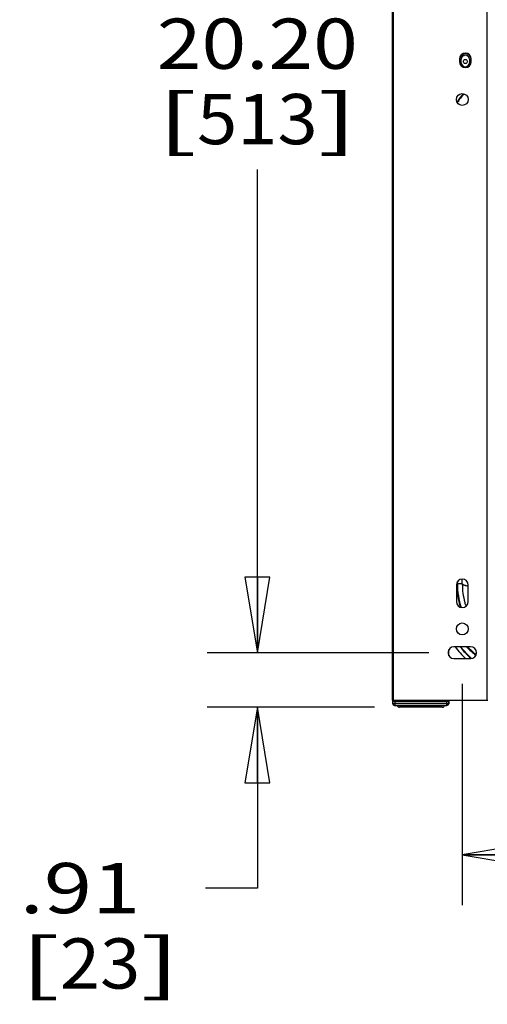
# Model space of a CAD drawing. Units: inches. Extents: x 0 to 17, y 0 to 11.
# Drawn here: x 8.2 to 9.4, y 5.9 to 8.4 of the extents above; entities that cross this region are included whole.
import ezdxf
from ezdxf.enums import TextEntityAlignment as Align

# ---------------------------------------------------------------- set-up
doc = ezdxf.new("R2010")
doc.units = ezdxf.units.IN
doc.header["$LTSCALE"] = 0.935
doc.header["$MEASUREMENT"] = 0
doc.layers.get('0').update_dxf_attribs({"linetype": 'CONTINUOUS'})
doc.layers.add('_159392', color=7, linetype='CONTINUOUS')
doc.styles.get("Standard").update_dxf_attribs({"font": 'bluprnt.ttf'})
doc.dimstyles.new('DIMSTYLE_1', dxfattribs={"dimtxt": 0.125, "dimasz": 0.1875, "dimexe": 0.125, "dimexo": 0.0625, "dimgap": 0.0625, "dimtad": 0, "dimtih": 1, "dimtoh": 1, "dimlfac": 6.666667, "dimzin": 4, "dimdsep": 46, "dimtxsty": 'Standard', "dimblk": 'CLOSED', "dimblk1": 'CLOSED', "dimblk2": 'CLOSED', "dimcen": 0.09, "dimadec": 3, "dimazin": 1, "dimtfac": 1, "dimtdec": 3, "dimtofl": 0, "dimtmove": 0, "dimatfit": 3, "dimldrblk": 'CLOSED', "dimfxl": 0, "dimtolj": 1, "dimtzin": 4, "dimarcsym": 0})

# ---------------------------------------------------------------- blocks, each defined once
blk = doc.blocks.new('_CLOSED')
at = {"color": 0, "linetype": 'ByBlock'}
for p, q in [((0, 0), (-1, 0.167)), ((-1, 0.167), (-1, -0.167)), ((-1, -0.167), (0, 0)), ((-1, 0), (0, 0))]:
    blk.add_line(p, q, dxfattribs=at)
blk = doc.blocks.new('*D7')
at = {"color": 7, "linetype": 'Continuous'}
for p, q in [((8.8236, 6.7836), (8.8236, 7.1586)), ((9.2503, 6.7836), (8.6986, 6.7836)), ((9.1149, 6.6478), (8.6986, 6.6478)), ((8.8236, 6.6478), (8.8236, 6.1981)), ((8.8236, 6.1981), (8.6948, 6.1981))]:
    blk.add_line(p, q, dxfattribs=at)
at = {"color": 7, "linetype": 'Continuous', "xscale": 0.1875, "yscale": 0.1875, "zscale": 0.1875}
for p, rotation in [((8.8236, 6.7836), 270), ((8.8236, 6.6478), 90)]:
    blk.add_blockref('_CLOSED', p, dxfattribs=dict(at, rotation=rotation))
at = {"color": 7, "linetype": 'Continuous'}
for s, p, p2 in [('.91', (8.2323, 6.1356), (8.5323, 6.1356)), ('[', (8.2323, 5.9481), (8.3323, 5.9481)), ('23', (8.3323, 5.9481), (8.5323, 5.9481)), (']', (8.5323, 5.9481), (8.6323, 5.9481))]:
    blk.add_text(s, height=0.125, dxfattribs=at).set_placement(p, p2, align=Align.FIT)
blk = doc.blocks.new('*D8')
at = {"color": 7, "linetype": 'Continuous'}
for p, q in [((9.2503, 9.8132), (8.6986, 9.8132)), ((8.8236, 9.8132), (8.8236, 8.4234)), ((8.8236, 6.7836), (8.8236, 7.9859)), ((9.2503, 6.7836), (8.6986, 6.7836))]:
    blk.add_line(p, q, dxfattribs=at)
at = {"color": 7, "linetype": 'Continuous', "xscale": 0.1875, "yscale": 0.1875, "zscale": 0.1875}
for p, rotation in [((8.8236, 9.8132), 90), ((8.8236, 6.7836), 270)]:
    blk.add_blockref('_CLOSED', p, dxfattribs=dict(at, rotation=rotation))
at = {"color": 7, "linetype": 'Continuous'}
for s, p, p2 in [('20.20', (8.5736, 8.2359), (9.0736, 8.2359)), ('[', (8.5736, 8.0484), (8.6736, 8.0484)), (']', (8.9736, 8.0484), (9.0736, 8.0484)), ('513', (8.6736, 8.0484), (8.9736, 8.0484))]:
    blk.add_text(s, height=0.125, dxfattribs=at).set_placement(p, p2, align=Align.FIT)
blk = doc.blocks.new('*D9')
at = {"color": 7, "linetype": 'Continuous'}
for p, q in [((9.3335, 6.7064), (9.3335, 6.156)), ((11.2005, 6.7064), (11.2005, 6.156)), ((9.3335, 6.281), (9.9812, 6.281)), ((11.2005, 6.281), (10.8062, 6.281))]:
    blk.add_line(p, q, dxfattribs=at)
at = {"color": 7, "linetype": 'Continuous', "xscale": 0.1875, "yscale": 0.1875, "zscale": 0.1875, "rotation": 180}
blk.add_blockref('_CLOSED', (9.3335, 6.281), dxfattribs=at)
at = {"color": 7, "linetype": 'Continuous', "xscale": 0.1875, "yscale": 0.1875, "zscale": 0.1875}
blk.add_blockref('_CLOSED', (11.2005, 6.281), dxfattribs=at)
at = {"color": 7, "linetype": 'Continuous'}
for s, p, p2 in [('12.45', (10.0437, 6.2185), (10.5437, 6.2185)), ('[', (10.0437, 6.031), (10.1437, 6.031)), ('316,2', (10.1437, 6.031), (10.6437, 6.031)), (']', (10.6437, 6.031), (10.7437, 6.031))]:
    blk.add_text(s, height=0.125, dxfattribs=at).set_placement(p, p2, align=Align.FIT)

msp = doc.modelspace()

# ---------------------------------------------------------------- linework, layer by layer
at = {"color": 7, "linetype": 'Continuous'}
for p, q in [((9.1593, 9.9313), (9.1593, 6.6655)), ((9.3264, 8.26), (9.3264, 8.2541)), ((9.3269, 8.26), (9.3269, 8.2541)), ((9.3308, 8.2512), (9.3308, 8.26)), ((9.3515, 8.26), (9.3515, 8.2512)), ((9.3554, 8.2541), (9.3554, 8.26)), ((9.3559, 8.2541), (9.3559, 8.26)), ((9.3187, 6.9519), (9.3187, 6.9106)), ((9.3483, 6.9106), (9.3483, 6.9519)), ((9.3004, 6.7757), (9.3004, 6.7916)), ((9.3542, 6.7984), (9.3128, 6.7984)), ((9.3128, 6.7689), (9.3542, 6.7689)), ((9.1593, 6.6655), (9.3973, 6.6655)), ((9.1597, 6.6655), (9.1597, 6.6567)), ((9.1605, 6.6567), (9.1605, 6.6655)), ((9.1605, 6.6626), (9.2998, 6.6626)), ((9.2998, 6.6567), (9.2998, 6.6655)), ((9.3006, 6.6567), (9.3006, 6.6655)), ((9.1603, 6.6567), (9.1597, 6.6567)), ((9.1649, 6.6522), (9.2954, 6.6522)), ((9.2837, 6.6478), (9.1774, 6.6478)), ((9.3006, 6.6567), (9.2997, 6.6567))]:
    msp.add_line(p, q, dxfattribs=at)
at = {"color": 9, "linetype": 'Continuous'}
for p, q in [((9.1622, 6.6655), (9.1622, 9.9313)), ((9.3943, 9.9313), (9.3943, 6.6655)), ((9.3264, 8.26), (9.3269, 8.26)), ((9.3367, 8.2693), (9.337, 8.2683)), ((9.3454, 8.2683), (9.3457, 8.2693)), ((9.3554, 8.26), (9.3559, 8.26)), ((9.3559, 8.2541), (9.3554, 8.2541)), ((9.3198, 6.9575), (9.3198, 6.9545)), ((9.3213, 6.9545), (9.3213, 6.9603)), ((9.3336, 6.9545), (9.3198, 6.9545)), ((9.3464, 6.9493), (9.3412, 6.9505)), ((9.3465, 6.9489), (9.3412, 6.9502)), ((9.2987, 6.7877), (9.2987, 6.7796)), ((9.1664, 6.6522), (9.1664, 6.6626)), ((9.2939, 6.6626), (9.2939, 6.6522)), ((9.2997, 6.6567), (9.1605, 6.6567))]:
    msp.add_line(p, q, dxfattribs=at)
at = {"color": 7, "linetype": 'Continuous'}
for centre, radius in [((9.3412, 8.2541), 0.00502), ((9.3335, 8.1596), 0.0148), ((9.3335, 6.8427), 0.0148)]:
    msp.add_circle(centre, radius, dxfattribs=at)
for centre, radius, start, end in [((9.3412, 8.26), 0.0148, 0, 180), ((9.3412, 8.2541), 0.0148, 180, 360), ((9.3412, 8.26), 0.0142, 0, 180), ((9.3412, 8.2541), 0.0142, 180, 360), ((9.3412, 8.26), 0.0103, 0, 180), ((9.3412, 8.2541), 0.0148, 106.6015, 123.1053), ((9.3365, 8.27), 0.00177, 286.6015, 360), ((9.3459, 8.27), 0.00177, 180, 253.3985), ((9.3412, 8.2541), 0.0148, 56.8947, 73.3985), ((9.3412, 8.2512), 0.0103, 180, 360), ((9.5088, 8.0272), 0.2269, 139.6667, 146.241), ((9.3335, 6.9519), 0.0148, 0, 180), ((9.3335, 6.9106), 0.0148, 180, 360), ((9.3128, 6.7836), 0.0148, 90, 270), ((9.5088, 6.9545), 0.2269, 223.4752, 231.4345), ((9.3542, 6.7836), 0.0148, 270, 90), ((9.1649, 6.6567), 0.00443, 180, 270), ((9.1774, 6.6537), 0.00591, 196.5387, 270), ((9.2837, 6.6537), 0.00591, 270, 345.3768), ((9.2954, 6.6567), 0.00443, 270, 360)]:
    msp.add_arc(centre, radius, start, end, dxfattribs=at)
at = {"color": 9, "linetype": 'Continuous'}
for centre, radius, start, end in [((9.5088, 8.0272), 0.2254, 139.4208, 146.4379), ((6.8556, 6.9664), 2.478, 359.724, 0.0068), ((9.5088, 6.9545), 0.1889, 180, 197.8524), ((9.5088, 6.9545), 0.1874, 180, 198.1374), ((9.5082, 6.954), 0.1746, 179.8457, 195.1153), ((9.3694, 7.0604), 0.1135, 258.3128, 259.2359), ((9.3693, 7.0572), 0.1107, 258.1008, 259.021), ((9.507, 6.9537), 0.1734, 195.1202, 195.873), ((9.5074, 6.9538), 0.1738, 195.8743, 198.4678), ((9.5088, 6.9545), 0.2254, 224.0004, 231.3339)]:
    msp.add_arc(centre, radius, start, end, dxfattribs=at)
for points, knots in [([(9.3412, 6.9505), (9.3401, 6.9508), (9.3383, 6.9514), (9.3362, 6.9523), (9.3349, 6.9531), (9.3341, 6.9537), (9.3337, 6.9543), (9.3336, 6.9547)], [0, 0, 0, 0, 0.366322, 0.651032, 0.763706, 0.857947, 1, 1, 1, 1]), ([(9.3412, 6.9502), (9.3401, 6.9505), (9.3383, 6.9511), (9.3362, 6.952), (9.3349, 6.9528), (9.3341, 6.9534), (9.3337, 6.954), (9.3336, 6.9545)], [0, 0, 0, 0, 0.365529, 0.649852, 0.762521, 0.856936, 1, 1, 1, 1])]:
    msp.add_open_spline(points, degree=3, knots=knots, dxfattribs=at)
at = {"layer": '_159392', "color": 7, "linetype": 'Continuous'}
for radius, start, end in [(0.2775, 217.0558, 225.1683), (0.2677, 218.6611, 227.2724)]:
    msp.add_arc((9.537, 6.9656), radius, start, end, dxfattribs=at)
at = {"layer": '_159392', "color": 9, "linetype": 'Continuous'}
for centre, radius, start, end in [((9.5368, 6.9654), 0.2665, 226.6527, 227.083), ((9.5365, 6.965), 0.266, 227.083, 227.4514)]:
    msp.add_arc(centre, radius, start, end, dxfattribs=at)
msp.add_open_spline([(9.3539, 6.7716), (9.3517, 6.7737), (9.343, 6.7822), (9.3349, 6.7912), (9.3292, 6.7983)], degree=3, knots=[0, 0, 0, 0, 0.248996, 1, 1, 1, 1], dxfattribs=at)

# ---------------------------------------------------------------- dimensions: what is measured, and where the dimension line sits
at = {"color": 7, "linetype": 'Continuous'}
for base, p1, p2, picture, middle in [((8.8236, 9.8132), (9.3128, 6.7836), (9.3128, 9.8132), '*D8', (8.8236, 8.2047)), ((8.8236, 6.7836), (9.1774, 6.6478), (9.3128, 6.7836), '*D7', (8.4323, 6.1043))]:
    dim = msp.add_linear_dim(base=base, p1=p1, p2=p2, angle=90, text='<>\\P[]', dimstyle='DIMSTYLE_1', dxfattribs=at)
    dim.commit()
    dim.dimension.update_dxf_attribs({"geometry": picture, "text_midpoint": middle, "dimtype": 160})
dim = msp.add_linear_dim(base=(11.2005, 6.281), p1=(9.3335, 6.7689), p2=(11.2005, 6.7689), text='<>\\P[]', dimstyle='DIMSTYLE_1', dxfattribs=at)
dim.commit()
dim.dimension.update_dxf_attribs({"geometry": '*D9', "text_midpoint": (10.3937, 6.1873), "dimtype": 160})

doc.saveas('drawing.dxf')
